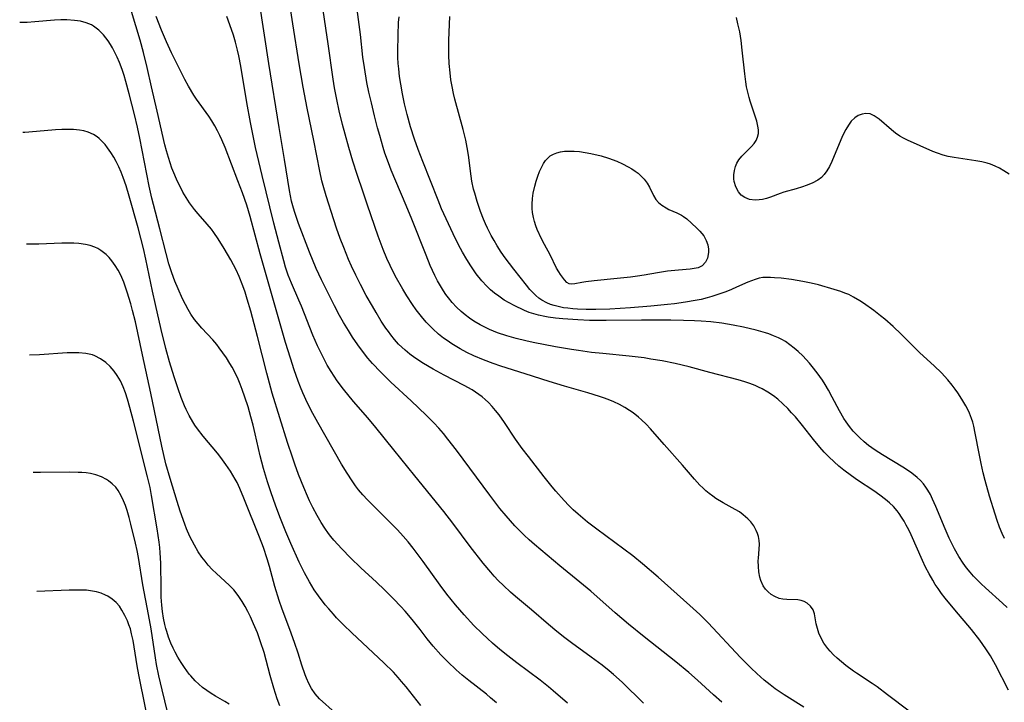
# Model space of a CAD drawing. Units: inches. Extents: x 2096560 to 2101947, y 233939 to 239243.
# Drawn here: x 2096586 to 2096711, y 238130 to 238217 of the extents above; entities that cross this region are included whole.
import ezdxf

# ---------------------------------------------------------------- set-up
doc = ezdxf.new("R2010")
doc.units = ezdxf.units.IN
doc.header["$MEASUREMENT"] = 0
doc.layers.add('c_06_T13S_R20E', color=73, linetype='Continuous')

msp = doc.modelspace()

# ---------------------------------------------------------------- linework, layer by layer
at = {"layer": 'c_06_T13S_R20E'}
for points in [[(2096685.48, 238129.17, 972), (2096682.98, 238130.74, 972), (2096681.85, 238131.51, 972), (2096681.19, 238132, 972), (2096680.43, 238132.62, 972), (2096679.48, 238133.46, 972), (2096678.77, 238134.13, 972), (2096678.08, 238134.82, 972), (2096677.43, 238135.49, 972), (2096673.29, 238139.9, 972), (2096672.22, 238140.97, 972), (2096670.97, 238142.12, 972), (2096666.9, 238145.75, 972), (2096664.93, 238147.44, 972), (2096663.67, 238148.44, 972), (2096659.09, 238151.85, 972), (2096657.93, 238152.74, 972), (2096656.74, 238153.74, 972), (2096656.1, 238154.33, 972), (2096655.55, 238154.87, 972), (2096654.95, 238155.49, 972), (2096653.89, 238156.68, 972), (2096653.42, 238157.23, 972), (2096652.39, 238158.52, 972), (2096650.37, 238161.11, 972), (2096649.6, 238162.12, 972), (2096648.75, 238163.31, 972), (2096647.33, 238165.45, 972), (2096646.63, 238166.43, 972), (2096646.2, 238166.97, 972), (2096645.75, 238167.5, 972), (2096645.27, 238168, 972), (2096644.88, 238168.36, 972), (2096644.48, 238168.7, 972), (2096644.07, 238169.02, 972), (2096643.64, 238169.31, 972), (2096643.2, 238169.59, 972), (2096642.19, 238170.16, 972), (2096639.63, 238171.46, 972), (2096638.22, 238172.23, 972), (2096636.99, 238172.95, 972), (2096635.89, 238173.68, 972), (2096635.26, 238174.15, 972), (2096634.65, 238174.65, 972), (2096634.25, 238175.02, 972), (2096633.83, 238175.44, 972), (2096633.32, 238176, 972), (2096632.84, 238176.6, 972), (2096632.52, 238177.03, 972), (2096632.2, 238177.47, 972), (2096631.62, 238178.35, 972), (2096630.95, 238179.44, 972), (2096630.48, 238180.25, 972), (2096629.71, 238181.62, 972), (2096628.95, 238183.03, 972), (2096628.36, 238184.21, 972), (2096627.84, 238185.35, 972), (2096627.46, 238186.22, 972), (2096626.84, 238187.74, 972), (2096626.39, 238188.89, 972), (2096625.92, 238190.19, 972), (2096625.57, 238191.25, 972), (2096624.6, 238194.34, 972), (2096624.22, 238195.64, 972), (2096624.06, 238196.22, 972), (2096623.79, 238197.45, 972), (2096623.04, 238201.35, 972), (2096622.16, 238205.51, 972), (2096621.66, 238208.17, 972), (2096621.15, 238211.16, 972), (2096620.35, 238216.24, 972), (2096619.81, 238219.84, 972)], [(2096711.57, 238131.32, 976), (2096709.92, 238134.57, 976), (2096709.27, 238135.72, 976), (2096708.69, 238136.62, 976), (2096707.91, 238137.7, 976), (2096706.86, 238139.05, 976), (2096704.75, 238141.56, 976), (2096703.51, 238143.07, 976), (2096703.05, 238143.67, 976), (2096702.61, 238144.28, 976), (2096702.25, 238144.81, 976), (2096701.92, 238145.35, 976), (2096701.46, 238146.14, 976), (2096701.01, 238146.99, 976), (2096700.6, 238147.85, 976), (2096699.16, 238151.12, 976), (2096698.86, 238151.75, 976), (2096698.55, 238152.37, 976), (2096698.26, 238152.89, 976), (2096697.96, 238153.37, 976), (2096697.65, 238153.84, 976), (2096697.37, 238154.2, 976), (2096696.93, 238154.72, 976), (2096696.43, 238155.19, 976), (2096695.91, 238155.64, 976), (2096695.18, 238156.19, 976), (2096694.4, 238156.73, 976), (2096692.32, 238158.11, 976), (2096691.55, 238158.65, 976), (2096690.58, 238159.37, 976), (2096689.95, 238159.88, 976), (2096689.34, 238160.41, 976), (2096688.67, 238161.05, 976), (2096688.09, 238161.65, 976), (2096687.54, 238162.28, 976), (2096686.72, 238163.28, 976), (2096685.33, 238165.05, 976), (2096684.41, 238166.15, 976), (2096683.93, 238166.68, 976), (2096683.45, 238167.21, 976), (2096682.83, 238167.82, 976), (2096682.18, 238168.4, 976), (2096681.6, 238168.85, 976), (2096680.9, 238169.32, 976), (2096680.17, 238169.74, 976), (2096679.73, 238169.96, 976), (2096679.28, 238170.16, 976), (2096678.62, 238170.41, 976), (2096677.95, 238170.63, 976), (2096677.13, 238170.87, 976), (2096673.51, 238171.81, 976), (2096670.86, 238172.54, 976), (2096669.08, 238172.96, 976), (2096667.41, 238173.29, 976), (2096665.99, 238173.53, 976), (2096665.13, 238173.66, 976), (2096663.2, 238173.89, 976), (2096659.88, 238174.22, 976), (2096658.41, 238174.38, 976), (2096656.75, 238174.6, 976), (2096655.86, 238174.74, 976), (2096653.84, 238175.1, 976), (2096650.98, 238175.65, 976), (2096650.06, 238175.85, 976), (2096648.82, 238176.14, 976), (2096647.62, 238176.47, 976), (2096646.42, 238176.87, 976), (2096645.43, 238177.28, 976), (2096644.81, 238177.57, 976), (2096644.21, 238177.89, 976), (2096643.42, 238178.35, 976), (2096642.87, 238178.73, 976), (2096642.33, 238179.14, 976), (2096641.81, 238179.57, 976), (2096641.21, 238180.14, 976), (2096640.64, 238180.74, 976), (2096640.17, 238181.33, 976), (2096639.85, 238181.77, 976), (2096639.54, 238182.23, 976), (2096639.16, 238182.85, 976), (2096638.8, 238183.5, 976), (2096638.46, 238184.16, 976), (2096638.15, 238184.81, 976), (2096637.87, 238185.45, 976), (2096637.33, 238186.76, 976), (2096635.53, 238191.35, 976), (2096634.8, 238193.08, 976), (2096633.46, 238196.18, 976), (2096632.87, 238197.61, 976), (2096632.53, 238198.51, 976), (2096632.09, 238199.76, 976), (2096631.85, 238200.5, 976), (2096631.42, 238202, 976), (2096631.15, 238202.99, 976), (2096630.75, 238204.53, 976), (2096630.36, 238206.18, 976), (2096630.05, 238207.55, 976), (2096629.79, 238208.76, 976), (2096629.46, 238210.67, 976), (2096629.28, 238211.98, 976), (2096628.97, 238214.87, 976), (2096628.39, 238219.39, 976)], [(2096675.05, 238129.79, 970), (2096673.98, 238130.74, 970), (2096671.92, 238132.61, 970), (2096670.83, 238133.57, 970), (2096669.19, 238134.93, 970), (2096665.13, 238138.15, 970), (2096663.15, 238139.75, 970), (2096661.45, 238141.19, 970), (2096658.32, 238143.94, 970), (2096656.94, 238145.09, 970), (2096654.4, 238147.17, 970), (2096651.16, 238149.91, 970), (2096650.48, 238150.49, 970), (2096649.82, 238151.09, 970), (2096649.19, 238151.71, 970), (2096648.64, 238152.28, 970), (2096647.55, 238153.53, 970), (2096646.75, 238154.5, 970), (2096645.44, 238156.18, 970), (2096641.2, 238161.93, 970), (2096640.11, 238163.33, 970), (2096639.54, 238164.03, 970), (2096638.95, 238164.72, 970), (2096638.34, 238165.38, 970), (2096637.35, 238166.38, 970), (2096635.45, 238168.18, 970), (2096632.84, 238170.6, 970), (2096631.5, 238171.89, 970), (2096630.51, 238172.95, 970), (2096629.91, 238173.65, 970), (2096629.22, 238174.51, 970), (2096628.61, 238175.34, 970), (2096627.94, 238176.33, 970), (2096627.42, 238177.15, 970), (2096626.81, 238178.18, 970), (2096626.31, 238179.07, 970), (2096625.66, 238180.29, 970), (2096624.7, 238182.18, 970), (2096623.98, 238183.63, 970), (2096623.33, 238185.05, 970), (2096622.47, 238187.15, 970), (2096621.08, 238190.81, 970), (2096620.59, 238192.21, 970), (2096620.42, 238192.74, 970), (2096620.19, 238193.62, 970), (2096620.05, 238194.3, 970), (2096619.93, 238194.99, 970), (2096619.3, 238198.95, 970), (2096618.6, 238203.02, 970), (2096617.29, 238211.17, 970), (2096616.11, 238218.95, 970)], [(2096698.9, 238128.64, 974), (2096696.16, 238130.76, 974), (2096694.85, 238131.74, 974), (2096694.19, 238132.19, 974), (2096692.19, 238133.49, 974), (2096691.82, 238133.74, 974), (2096690.84, 238134.49, 974), (2096689.74, 238135.42, 974), (2096689.28, 238135.84, 974), (2096688.84, 238136.3, 974), (2096688.55, 238136.64, 974), (2096688.05, 238137.34, 974), (2096687.66, 238138.05, 974), (2096687.4, 238138.62, 974), (2096687.21, 238139.2, 974), (2096687.07, 238139.8, 974), (2096686.84, 238141.07, 974), (2096686.66, 238141.57, 974), (2096686.34, 238142.05, 974), (2096685.91, 238142.43, 974), (2096685.54, 238142.63, 974), (2096685.14, 238142.77, 974), (2096684.71, 238142.83, 974), (2096683.31, 238142.87, 974), (2096682.82, 238142.92, 974), (2096682.36, 238143.03, 974), (2096681.77, 238143.27, 974), (2096681.33, 238143.52, 974), (2096680.93, 238143.85, 974), (2096680.6, 238144.2, 974), (2096680.31, 238144.61, 974), (2096680, 238145.3, 974), (2096679.87, 238145.72, 974), (2096679.75, 238146.4, 974), (2096679.69, 238147.09, 974), (2096679.68, 238147.8, 974), (2096679.7, 238148.16, 974), (2096679.79, 238149.31, 974), (2096679.82, 238149.93, 974), (2096679.8, 238150.42, 974), (2096679.71, 238150.91, 974), (2096679.59, 238151.31, 974), (2096679.43, 238151.7, 974), (2096679.12, 238152.26, 974), (2096678.73, 238152.78, 974), (2096678.37, 238153.17, 974), (2096677.76, 238153.69, 974), (2096677.27, 238154.04, 974), (2096676.75, 238154.36, 974), (2096675.22, 238155.21, 974), (2096674.28, 238155.77, 974), (2096673.88, 238156.04, 974), (2096673.42, 238156.39, 974), (2096672.98, 238156.75, 974), (2096672.6, 238157.1, 974), (2096672.23, 238157.47, 974), (2096671.54, 238158.23, 974), (2096670.04, 238160, 974), (2096667.67, 238162.64, 974), (2096665.93, 238164.65, 974), (2096665.39, 238165.24, 974), (2096664.81, 238165.79, 974), (2096664.42, 238166.13, 974), (2096663.71, 238166.67, 974), (2096663.25, 238166.98, 974), (2096662.66, 238167.35, 974), (2096661.98, 238167.73, 974), (2096661.27, 238168.07, 974), (2096660.75, 238168.29, 974), (2096660.09, 238168.54, 974), (2096659.42, 238168.76, 974), (2096657.94, 238169.21, 974), (2096654.97, 238170.07, 974), (2096653.04, 238170.66, 974), (2096649.96, 238171.62, 974), (2096646.88, 238172.63, 974), (2096645.9, 238172.97, 974), (2096644.65, 238173.44, 974), (2096643.43, 238173.94, 974), (2096642.52, 238174.37, 974), (2096641.68, 238174.81, 974), (2096640.63, 238175.45, 974), (2096640.02, 238175.87, 974), (2096639.56, 238176.2, 974), (2096638.93, 238176.71, 974), (2096638.2, 238177.37, 974), (2096637.35, 238178.24, 974), (2096636.75, 238178.94, 974), (2096636.41, 238179.36, 974), (2096636.08, 238179.79, 974), (2096635.6, 238180.47, 974), (2096634.86, 238181.59, 974), (2096634.36, 238182.44, 974), (2096633.4, 238184.14, 974), (2096632.74, 238185.45, 974), (2096632.33, 238186.34, 974), (2096631.84, 238187.49, 974), (2096631.21, 238189.18, 974), (2096629.85, 238193.13, 974), (2096629.29, 238194.79, 974), (2096628.55, 238197.04, 974), (2096628.01, 238198.75, 974), (2096627.49, 238200.47, 974), (2096627, 238202.17, 974), (2096626.68, 238203.42, 974), (2096626.26, 238205.16, 974), (2096625.95, 238206.59, 974), (2096625.66, 238208.07, 974), (2096625.48, 238209.18, 974), (2096624.85, 238213.67, 974), (2096624.1, 238218.84, 974)], [(2096641.93, 238133.26, 964), (2096641.16, 238133.93, 964), (2096640.09, 238134.93, 964), (2096639.22, 238135.83, 964), (2096638.24, 238136.96, 964), (2096637.49, 238137.89, 964), (2096636.57, 238139.08, 964), (2096635.57, 238140.34, 964), (2096634.68, 238141.39, 964), (2096634.13, 238142.01, 964), (2096633.19, 238142.99, 964), (2096632.02, 238144.14, 964), (2096631, 238145.1, 964), (2096629, 238146.94, 964), (2096627.69, 238148.19, 964), (2096626.57, 238149.33, 964), (2096626.07, 238149.88, 964), (2096625.58, 238150.44, 964), (2096625.19, 238150.92, 964), (2096624.91, 238151.29, 964), (2096624.42, 238151.98, 964), (2096623.96, 238152.68, 964), (2096623.44, 238153.57, 964), (2096622.89, 238154.59, 964), (2096622.48, 238155.44, 964), (2096622.2, 238156.06, 964), (2096621.74, 238157.15, 964), (2096621.08, 238158.83, 964), (2096620.6, 238160.15, 964), (2096620.29, 238161.03, 964), (2096619.68, 238162.88, 964), (2096617.72, 238169.19, 964), (2096617.01, 238171.71, 964), (2096615.85, 238176.38, 964), (2096614.98, 238179.62, 964), (2096614.53, 238181.16, 964), (2096614.25, 238182.04, 964), (2096613.97, 238182.84, 964), (2096613.5, 238184.05, 964), (2096613.11, 238184.89, 964), (2096612.77, 238185.54, 964), (2096612.42, 238186.18, 964), (2096611.58, 238187.62, 964), (2096610.82, 238188.86, 964), (2096610.29, 238189.65, 964), (2096609.97, 238190.07, 964), (2096609.43, 238190.72, 964), (2096608.26, 238192.04, 964), (2096607.79, 238192.6, 964), (2096607.18, 238193.43, 964), (2096606.74, 238194.1, 964), (2096606.34, 238194.79, 964), (2096605.96, 238195.51, 964), (2096605.6, 238196.24, 964), (2096605.29, 238196.96, 964), (2096604.93, 238197.86, 964), (2096604.48, 238199.2, 964), (2096604.24, 238200.06, 964), (2096604.04, 238200.83, 964), (2096603.06, 238205.12, 964), (2096602.34, 238208.19, 964), (2096601.79, 238210.68, 964), (2096601.32, 238212.58, 964), (2096600.88, 238214.16, 964), (2096599.79, 238217.8, 964)], [(2096655.37, 238129.66, 966), (2096653.53, 238131.26, 966), (2096652.92, 238131.76, 966), (2096651.86, 238132.6, 966), (2096648.92, 238134.8, 966), (2096647.75, 238135.7, 966), (2096646.74, 238136.51, 966), (2096645.8, 238137.31, 966), (2096645.14, 238137.9, 966), (2096644.46, 238138.55, 966), (2096643.43, 238139.58, 966), (2096642.18, 238140.92, 966), (2096641.06, 238142.22, 966), (2096639.98, 238143.58, 966), (2096639.12, 238144.72, 966), (2096636.97, 238147.75, 966), (2096636.21, 238148.77, 966), (2096635.68, 238149.45, 966), (2096635.06, 238150.22, 966), (2096634.41, 238150.97, 966), (2096633.67, 238151.76, 966), (2096633.13, 238152.32, 966), (2096629.85, 238155.59, 966), (2096629.26, 238156.22, 966), (2096628.71, 238156.87, 966), (2096628.32, 238157.37, 966), (2096627.89, 238157.99, 966), (2096627.25, 238158.99, 966), (2096626.56, 238160.14, 966), (2096623.52, 238165.45, 966), (2096622.88, 238166.58, 966), (2096622.21, 238167.89, 966), (2096621.61, 238169.22, 966), (2096621.32, 238169.93, 966), (2096621.02, 238170.72, 966), (2096620.51, 238172.16, 966), (2096620.03, 238173.63, 966), (2096619.41, 238175.64, 966), (2096616.2, 238186.91, 966), (2096614.89, 238191.68, 966), (2096614.46, 238193.13, 966), (2096613.92, 238194.7, 966), (2096613.35, 238196.24, 966), (2096611.71, 238200.47, 966), (2096611.29, 238201.46, 966), (2096611.04, 238202.02, 966), (2096610.75, 238202.6, 966), (2096610.4, 238203.25, 966), (2096610.01, 238203.88, 966), (2096609.63, 238204.46, 966), (2096608.07, 238206.65, 966), (2096607.74, 238207.15, 966), (2096607.04, 238208.3, 966), (2096606.57, 238209.16, 966), (2096606.18, 238209.91, 966), (2096604.86, 238212.56, 966), (2096604.22, 238213.93, 966), (2096603.6, 238215.44, 966), (2096602.93, 238217.19, 966)], [(2096665.04, 238129.69, 968), (2096662.31, 238132.35, 968), (2096661.24, 238133.32, 968), (2096660.68, 238133.8, 968), (2096659.78, 238134.51, 968), (2096658.37, 238135.56, 968), (2096655.88, 238137.36, 968), (2096655.02, 238138, 968), (2096654, 238138.8, 968), (2096652.93, 238139.69, 968), (2096650.76, 238141.56, 968), (2096648.73, 238143.28, 968), (2096648.09, 238143.84, 968), (2096647.18, 238144.66, 968), (2096646.54, 238145.29, 968), (2096646.02, 238145.85, 968), (2096645.57, 238146.36, 968), (2096644.62, 238147.51, 968), (2096642.97, 238149.63, 968), (2096640.76, 238152.6, 968), (2096639.6, 238154.1, 968), (2096635.89, 238158.64, 968), (2096633.21, 238161.96, 968), (2096630.93, 238164.82, 968), (2096629.91, 238166.04, 968), (2096628.09, 238168.13, 968), (2096626.8, 238169.69, 968), (2096626.01, 238170.75, 968), (2096625.6, 238171.35, 968), (2096625.23, 238171.92, 968), (2096624.74, 238172.75, 968), (2096624.46, 238173.25, 968), (2096623.81, 238174.53, 968), (2096623.5, 238175.19, 968), (2096622.91, 238176.55, 968), (2096621.43, 238180.26, 968), (2096621.12, 238181.02, 968), (2096620.16, 238183.19, 968), (2096619.74, 238184.23, 968), (2096619.41, 238185.23, 968), (2096619.18, 238186.03, 968), (2096618.54, 238188.42, 968), (2096617.91, 238190.83, 968), (2096616.42, 238196.91, 968), (2096615.58, 238200.5, 968), (2096615.23, 238202.18, 968), (2096614.94, 238203.68, 968), (2096614.48, 238206.21, 968), (2096613.7, 238210.86, 968), (2096613.44, 238212.15, 968), (2096613.28, 238212.86, 968), (2096613.02, 238213.89, 968), (2096612.76, 238214.79, 968), (2096612.33, 238216.1, 968), (2096611.95, 238217.17, 968)], [(2096711.42, 238141.88, 978), (2096710.83, 238142.44, 978), (2096708.63, 238144.39, 978), (2096708.1, 238144.88, 978), (2096707.58, 238145.39, 978), (2096707.13, 238145.86, 978), (2096706.68, 238146.37, 978), (2096706.24, 238146.93, 978), (2096705.82, 238147.5, 978), (2096705.26, 238148.36, 978), (2096704.69, 238149.35, 978), (2096704.35, 238150.02, 978), (2096704.03, 238150.7, 978), (2096703.51, 238151.88, 978), (2096702.32, 238154.73, 978), (2096701.9, 238155.69, 978), (2096701.62, 238156.26, 978), (2096701.31, 238156.8, 978), (2096701.04, 238157.21, 978), (2096700.74, 238157.61, 978), (2096700.36, 238158.04, 978), (2096699.94, 238158.43, 978), (2096699.25, 238158.99, 978), (2096698.69, 238159.38, 978), (2096698.1, 238159.75, 978), (2096695.52, 238161.3, 978), (2096694.6, 238161.9, 978), (2096693.74, 238162.52, 978), (2096693.16, 238162.99, 978), (2096692.61, 238163.49, 978), (2096692.19, 238163.91, 978), (2096691.79, 238164.34, 978), (2096691.32, 238164.92, 978), (2096690.88, 238165.52, 978), (2096690.6, 238165.94, 978), (2096690.02, 238166.94, 978), (2096689.12, 238168.66, 978), (2096688.64, 238169.55, 978), (2096688.19, 238170.3, 978), (2096687.85, 238170.83, 978), (2096687.19, 238171.75, 978), (2096686.54, 238172.57, 978), (2096686.2, 238172.99, 978), (2096685.34, 238173.93, 978), (2096684.76, 238174.49, 978), (2096684.27, 238174.93, 978), (2096683.72, 238175.35, 978), (2096683.15, 238175.74, 978), (2096682.7, 238176, 978), (2096682.24, 238176.24, 978), (2096681.64, 238176.5, 978), (2096681.04, 238176.73, 978), (2096680.59, 238176.88, 978), (2096679.43, 238177.21, 978), (2096677.8, 238177.6, 978), (2096676.47, 238177.86, 978), (2096675.05, 238178.09, 978), (2096673.64, 238178.26, 978), (2096672.42, 238178.35, 978), (2096671.57, 238178.4, 978), (2096670.16, 238178.45, 978), (2096668.53, 238178.48, 978), (2096664.81, 238178.49, 978), (2096660.27, 238178.42, 978), (2096658.18, 238178.44, 978), (2096656.68, 238178.52, 978), (2096654.78, 238178.65, 978), (2096653.82, 238178.73, 978), (2096652.88, 238178.85, 978), (2096652.45, 238178.93, 978), (2096651.68, 238179.1, 978), (2096651.07, 238179.27, 978), (2096650.48, 238179.47, 978), (2096649.86, 238179.72, 978), (2096648.55, 238180.34, 978), (2096647.92, 238180.68, 978), (2096647.3, 238181.04, 978), (2096646.59, 238181.52, 978), (2096646.07, 238181.92, 978), (2096645.56, 238182.36, 978), (2096645.08, 238182.82, 978), (2096644.44, 238183.5, 978), (2096643.72, 238184.39, 978), (2096643.02, 238185.39, 978), (2096642.51, 238186.2, 978), (2096641.98, 238187.13, 978), (2096641.71, 238187.63, 978), (2096641.1, 238188.86, 978), (2096639.9, 238191.37, 978), (2096639.31, 238192.68, 978), (2096638.86, 238193.77, 978), (2096636.91, 238198.68, 978), (2096636.34, 238200.21, 978), (2096635.87, 238201.53, 978), (2096635.36, 238203.12, 978), (2096634.92, 238204.69, 978), (2096634.58, 238206.06, 978), (2096634.32, 238207.3, 978), (2096634.1, 238208.53, 978), (2096633.96, 238209.51, 978), (2096633.85, 238210.49, 978), (2096633.79, 238211.18, 978), (2096633.75, 238211.94, 978), (2096633.74, 238212.74, 978), (2096633.76, 238214.8, 978), (2096633.83, 238216.41, 978), (2096633.89, 238217.12, 978)], [(2096711.08, 238150.67, 980), (2096710.78, 238151.31, 980), (2096710.45, 238152.1, 980), (2096710.14, 238152.94, 980), (2096709.86, 238153.78, 980), (2096709.17, 238156.05, 980), (2096708.62, 238158.03, 980), (2096708.36, 238159.04, 980), (2096708.08, 238160.23, 980), (2096707.82, 238161.48, 980), (2096707.35, 238164.08, 980), (2096707.16, 238164.97, 980), (2096707.03, 238165.47, 980), (2096706.88, 238165.96, 980), (2096706.6, 238166.65, 980), (2096706.38, 238167.11, 980), (2096706.14, 238167.56, 980), (2096705.62, 238168.43, 980), (2096705.11, 238169.2, 980), (2096704.76, 238169.7, 980), (2096704.39, 238170.2, 980), (2096703.85, 238170.87, 980), (2096703.02, 238171.77, 980), (2096702.12, 238172.64, 980), (2096700.29, 238174.32, 980), (2096697.88, 238176.7, 980), (2096696.87, 238177.66, 980), (2096695.81, 238178.59, 980), (2096695.28, 238179.03, 980), (2096694.42, 238179.7, 980), (2096693.09, 238180.64, 980), (2096692.61, 238180.96, 980), (2096691.84, 238181.42, 980), (2096691.22, 238181.73, 980), (2096690.72, 238181.94, 980), (2096690.21, 238182.12, 980), (2096689.36, 238182.39, 980), (2096687.35, 238182.99, 980), (2096686.42, 238183.21, 980), (2096685.38, 238183.41, 980), (2096683.92, 238183.64, 980), (2096682.6, 238183.81, 980), (2096681.73, 238183.89, 980), (2096681.24, 238183.92, 980), (2096680.75, 238183.93, 980), (2096680.28, 238183.9, 980), (2096679.79, 238183.83, 980), (2096679.28, 238183.68, 980), (2096678.35, 238183.31, 980), (2096676.92, 238182.67, 980), (2096676.26, 238182.39, 980), (2096675.55, 238182.11, 980), (2096674.66, 238181.78, 980), (2096673.76, 238181.49, 980), (2096673.16, 238181.32, 980), (2096672.4, 238181.13, 980), (2096671.63, 238180.97, 980), (2096670.4, 238180.77, 980), (2096669, 238180.58, 980), (2096668.09, 238180.47, 980), (2096665.98, 238180.26, 980), (2096663.39, 238180.05, 980), (2096660.75, 238179.88, 980), (2096658.98, 238179.82, 980), (2096657.73, 238179.83, 980), (2096656.64, 238179.88, 980), (2096656.03, 238179.92, 980), (2096655.42, 238179.99, 980), (2096654.86, 238180.07, 980), (2096654.32, 238180.18, 980), (2096653.68, 238180.34, 980), (2096653.2, 238180.49, 980), (2096652.74, 238180.68, 980), (2096652.08, 238181.03, 980), (2096651.69, 238181.3, 980), (2096651.33, 238181.61, 980), (2096650.94, 238181.99, 980), (2096650.57, 238182.4, 980), (2096650.12, 238182.93, 980), (2096648.51, 238184.99, 980), (2096647.96, 238185.7, 980), (2096647.43, 238186.42, 980), (2096646.92, 238187.16, 980), (2096646.41, 238187.94, 980), (2096646.01, 238188.61, 980), (2096645.63, 238189.28, 980), (2096645.16, 238190.2, 980), (2096644.9, 238190.76, 980), (2096644.66, 238191.33, 980), (2096644.28, 238192.32, 980), (2096643.85, 238193.58, 980), (2096643.54, 238194.65, 980), (2096643.39, 238195.19, 980), (2096643.18, 238196.18, 980), (2096643.07, 238196.82, 980), (2096642.74, 238199.49, 980), (2096642.58, 238200.46, 980), (2096642.4, 238201.42, 980), (2096642.07, 238202.79, 980), (2096641.01, 238206.64, 980), (2096640.83, 238207.36, 980), (2096640.65, 238208.24, 980), (2096640.5, 238209.12, 980), (2096640.39, 238210.01, 980), (2096640.28, 238211.17, 980), (2096640.23, 238212.25, 980), (2096640.22, 238213.03, 980), (2096640.23, 238214.15, 980), (2096640.37, 238217.19, 980)], [(2096711.65, 238197.08, 982), (2096711, 238197.51, 982), (2096710.44, 238197.84, 982), (2096709.87, 238198.12, 982), (2096709.28, 238198.36, 982), (2096708.87, 238198.49, 982), (2096708.16, 238198.67, 982), (2096707.43, 238198.8, 982), (2096704.64, 238199.21, 982), (2096703.89, 238199.35, 982), (2096703.25, 238199.51, 982), (2096702.52, 238199.75, 982), (2096701.92, 238199.98, 982), (2096698.7, 238201.43, 982), (2096698.21, 238201.68, 982), (2096697.74, 238201.94, 982), (2096697.17, 238202.32, 982), (2096696.68, 238202.71, 982), (2096695.11, 238204.07, 982), (2096694.47, 238204.51, 982), (2096693.93, 238204.75, 982), (2096693.41, 238204.81, 982), (2096692.91, 238204.74, 982), (2096692.43, 238204.55, 982), (2096691.98, 238204.26, 982), (2096691.54, 238203.83, 982), (2096691.18, 238203.34, 982), (2096690.84, 238202.78, 982), (2096690.47, 238202.07, 982), (2096690.19, 238201.44, 982), (2096689.06, 238198.68, 982), (2096688.76, 238198.07, 982), (2096688.43, 238197.5, 982), (2096688.08, 238197.02, 982), (2096687.73, 238196.67, 982), (2096687.26, 238196.32, 982), (2096686.56, 238195.94, 982), (2096685.79, 238195.63, 982), (2096685.31, 238195.46, 982), (2096684.49, 238195.22, 982), (2096682.93, 238194.79, 982), (2096682.48, 238194.63, 982), (2096681.23, 238194.16, 982), (2096680.73, 238193.98, 982), (2096680.23, 238193.85, 982), (2096679.81, 238193.79, 982), (2096679.3, 238193.77, 982), (2096678.56, 238193.87, 982), (2096677.98, 238194.1, 982), (2096677.52, 238194.42, 982), (2096677.14, 238194.84, 982), (2096676.81, 238195.45, 982), (2096676.62, 238196.14, 982), (2096676.58, 238196.48, 982), (2096676.58, 238197.01, 982), (2096676.65, 238197.54, 982), (2096676.79, 238198.06, 982), (2096676.96, 238198.48, 982), (2096677.21, 238198.9, 982), (2096677.59, 238199.38, 982), (2096677.88, 238199.68, 982), (2096678.82, 238200.6, 982), (2096679.14, 238200.97, 982), (2096679.41, 238201.37, 982), (2096679.6, 238201.81, 982), (2096679.7, 238202.28, 982), (2096679.7, 238202.73, 982), (2096679.64, 238203.2, 982), (2096679.49, 238203.83, 982), (2096678.81, 238205.86, 982), (2096678.64, 238206.39, 982), (2096678.5, 238206.87, 982), (2096678.34, 238207.54, 982), (2096678.2, 238208.21, 982), (2096678.09, 238208.83, 982), (2096677.95, 238209.86, 982), (2096677.63, 238212.9, 982), (2096677.49, 238214.1, 982), (2096677.31, 238215.21, 982), (2096677.21, 238215.72, 982), (2096677.09, 238216.23, 982), (2096676.89, 238217.03, 982)], [(2096636.68, 238129.4, 962), (2096634.78, 238131.78, 962), (2096634.21, 238132.46, 962), (2096633.78, 238132.96, 962), (2096633.16, 238133.63, 962), (2096631.94, 238134.84, 962), (2096627.88, 238138.64, 962), (2096626.82, 238139.66, 962), (2096625.93, 238140.57, 962), (2096625.51, 238141.02, 962), (2096624.93, 238141.68, 962), (2096624.48, 238142.23, 962), (2096623.63, 238143.35, 962), (2096623.08, 238144.14, 962), (2096622.46, 238145.15, 962), (2096621.84, 238146.27, 962), (2096621.17, 238147.63, 962), (2096620.07, 238150.03, 962), (2096619.43, 238151.52, 962), (2096618.67, 238153.41, 962), (2096618.12, 238154.89, 962), (2096617.57, 238156.47, 962), (2096617.12, 238157.86, 962), (2096616.59, 238159.6, 962), (2096616.19, 238161.19, 962), (2096615.55, 238163.99, 962), (2096615.28, 238165.12, 962), (2096615, 238166.16, 962), (2096614.63, 238167.42, 962), (2096614.24, 238168.65, 962), (2096613.88, 238169.66, 962), (2096613.63, 238170.32, 962), (2096613.36, 238170.98, 962), (2096613.07, 238171.61, 962), (2096612.6, 238172.5, 962), (2096612.32, 238172.97, 962), (2096611.89, 238173.66, 962), (2096611.44, 238174.32, 962), (2096610.97, 238174.97, 962), (2096610.64, 238175.39, 962), (2096610.13, 238175.99, 962), (2096608.75, 238177.47, 962), (2096608.28, 238178, 962), (2096607.82, 238178.58, 962), (2096607.35, 238179.26, 962), (2096607, 238179.85, 962), (2096606.67, 238180.46, 962), (2096606.29, 238181.21, 962), (2096605.72, 238182.46, 962), (2096605.3, 238183.45, 962), (2096604.91, 238184.52, 962), (2096604.55, 238185.65, 962), (2096604.2, 238186.97, 962), (2096603.4, 238190.1, 962), (2096602.56, 238193.21, 962), (2096602.37, 238194.02, 962), (2096602.04, 238195.57, 962), (2096600.82, 238201.67, 962), (2096600.52, 238203.08, 962), (2096600.14, 238204.67, 962), (2096599.48, 238207.31, 962), (2096599.05, 238208.89, 962), (2096598.82, 238209.66, 962), (2096598.58, 238210.42, 962), (2096598.24, 238211.33, 962), (2096597.97, 238211.97, 962), (2096597.67, 238212.58, 962), (2096597.35, 238213.18, 962), (2096597.08, 238213.62, 962), (2096596.8, 238214.05, 962), (2096596.51, 238214.45, 962), (2096596.2, 238214.83, 962), (2096595.6, 238215.44, 962), (2096594.93, 238215.94, 962), (2096594.66, 238216.09, 962), (2096593.99, 238216.37, 962), (2096593.26, 238216.56, 962), (2096592.51, 238216.68, 962), (2096591.52, 238216.74, 962), (2096590.75, 238216.73, 962), (2096589.97, 238216.69, 962), (2096587.47, 238216.48, 962), (2096586.47, 238216.42, 962), (2096585.52, 238216.41, 962)], [(2096625.76, 238128.43, 960), (2096623.76, 238130.25, 960), (2096623.21, 238130.86, 960), (2096622.73, 238131.55, 960), (2096622.39, 238132.2, 960), (2096622.09, 238132.88, 960), (2096621.93, 238133.29, 960), (2096621.5, 238134.53, 960), (2096621.01, 238136.07, 960), (2096620.56, 238137.41, 960), (2096619.96, 238139.07, 960), (2096618.99, 238141.64, 960), (2096618.61, 238142.74, 960), (2096618.05, 238144.54, 960), (2096617.35, 238147.09, 960), (2096617.06, 238148.09, 960), (2096616.59, 238149.5, 960), (2096616.08, 238150.85, 960), (2096614.11, 238155.82, 960), (2096613.59, 238157.04, 960), (2096613.24, 238157.78, 960), (2096613, 238158.23, 960), (2096612.39, 238159.23, 960), (2096611.82, 238160.08, 960), (2096611.16, 238160.98, 960), (2096610.72, 238161.55, 960), (2096608.92, 238163.69, 960), (2096608.17, 238164.65, 960), (2096607.85, 238165.11, 960), (2096607.58, 238165.54, 960), (2096607.13, 238166.34, 960), (2096606.74, 238167.11, 960), (2096606.54, 238167.57, 960), (2096606.12, 238168.61, 960), (2096605.71, 238169.73, 960), (2096605.21, 238171.28, 960), (2096604.63, 238173.17, 960), (2096604.16, 238174.86, 960), (2096603.56, 238177.31, 960), (2096602.84, 238180.47, 960), (2096602.46, 238182.18, 960), (2096601.62, 238186.27, 960), (2096601.31, 238187.62, 960), (2096600.97, 238188.94, 960), (2096600.62, 238190.23, 960), (2096599.48, 238194.27, 960), (2096599.09, 238195.58, 960), (2096598.73, 238196.66, 960), (2096598.47, 238197.34, 960), (2096598.17, 238198.01, 960), (2096597.83, 238198.7, 960), (2096597.53, 238199.23, 960), (2096597.15, 238199.85, 960), (2096596.73, 238200.45, 960), (2096596.43, 238200.84, 960), (2096596.05, 238201.26, 960), (2096595.65, 238201.64, 960), (2096595.41, 238201.84, 960), (2096594.92, 238202.15, 960), (2096594.25, 238202.44, 960), (2096593.71, 238202.59, 960), (2096593.14, 238202.69, 960), (2096592.38, 238202.77, 960), (2096591.72, 238202.79, 960), (2096590.91, 238202.78, 960), (2096590.08, 238202.74, 960), (2096586.69, 238202.43, 960), (2096586.17, 238202.4, 960), (2096585.94, 238202.4, 960)], [(2096618.68, 238129.34, 958), (2096618.36, 238130.22, 958), (2096617.91, 238131.58, 958), (2096617.44, 238133.22, 958), (2096616.68, 238136.13, 958), (2096616.24, 238137.5, 958), (2096615.82, 238138.63, 958), (2096615.34, 238139.79, 958), (2096614.94, 238140.69, 958), (2096614.62, 238141.35, 958), (2096614.28, 238142, 958), (2096613.9, 238142.64, 958), (2096613.39, 238143.41, 958), (2096612.82, 238144.13, 958), (2096612.24, 238144.72, 958), (2096610.62, 238146.18, 958), (2096610.07, 238146.71, 958), (2096609.55, 238147.28, 958), (2096609.15, 238147.78, 958), (2096608.76, 238148.29, 958), (2096608.28, 238148.98, 958), (2096607.79, 238149.79, 958), (2096607.49, 238150.35, 958), (2096607.22, 238150.91, 958), (2096606.8, 238151.88, 958), (2096606.57, 238152.47, 958), (2096605.97, 238154.16, 958), (2096605.59, 238155.36, 958), (2096604.7, 238158.32, 958), (2096604.17, 238160.19, 958), (2096603.65, 238162.41, 958), (2096602.24, 238169.17, 958), (2096601.17, 238174.06, 958), (2096600.27, 238178.25, 958), (2096599.9, 238179.73, 958), (2096599.67, 238180.58, 958), (2096599.23, 238182.06, 958), (2096598.79, 238183.31, 958), (2096598.54, 238183.91, 958), (2096598.37, 238184.28, 958), (2096598.07, 238184.84, 958), (2096597.69, 238185.46, 958), (2096597.26, 238186.04, 958), (2096596.91, 238186.45, 958), (2096596.53, 238186.83, 958), (2096595.88, 238187.34, 958), (2096595.5, 238187.59, 958), (2096595.09, 238187.79, 958), (2096594.52, 238188, 958), (2096593.91, 238188.14, 958), (2096593.07, 238188.25, 958), (2096592.44, 238188.28, 958), (2096591.93, 238188.29, 958), (2096590.89, 238188.27, 958), (2096587.97, 238188.16, 958), (2096587.16, 238188.15, 958), (2096586.37, 238188.16, 958)], [(2096612.23, 238129.55, 956), (2096611.67, 238129.9, 956), (2096610.48, 238130.58, 956), (2096609.92, 238130.92, 956), (2096609.37, 238131.29, 956), (2096608.84, 238131.69, 956), (2096608.35, 238132.09, 956), (2096607.89, 238132.52, 956), (2096607.32, 238133.16, 956), (2096607.13, 238133.39, 956), (2096606.52, 238134.22, 956), (2096606.09, 238134.87, 956), (2096605.7, 238135.52, 956), (2096605.33, 238136.18, 956), (2096605.07, 238136.7, 956), (2096604.78, 238137.33, 956), (2096604.5, 238138.07, 956), (2096604.26, 238138.83, 956), (2096604.16, 238139.19, 956), (2096604.04, 238139.7, 956), (2096603.87, 238140.51, 956), (2096603.74, 238141.34, 956), (2096603.65, 238142.15, 956), (2096603.57, 238143.17, 956), (2096603.54, 238144.29, 956), (2096603.52, 238147.53, 956), (2096603.44, 238148.84, 956), (2096603.37, 238149.52, 956), (2096603.29, 238150.2, 956), (2096603.04, 238151.9, 956), (2096602.33, 238156.15, 956), (2096602.14, 238157.15, 956), (2096601.82, 238158.52, 956), (2096600.02, 238165.63, 956), (2096599.57, 238167.34, 956), (2096599.26, 238168.42, 956), (2096598.99, 238169.22, 956), (2096598.7, 238169.99, 956), (2096598.36, 238170.73, 956), (2096597.97, 238171.42, 956), (2096597.58, 238171.96, 956), (2096597.07, 238172.56, 956), (2096596.5, 238173.09, 956), (2096595.83, 238173.57, 956), (2096595.11, 238173.93, 956), (2096594.79, 238174.05, 956), (2096593.95, 238174.23, 956), (2096593.05, 238174.31, 956), (2096592.44, 238174.33, 956), (2096591.56, 238174.3, 956), (2096588.05, 238174.05, 956), (2096586.79, 238174, 956)], [(2096605.06, 238125.76, 954), (2096603.67, 238131.39, 954), (2096603.25, 238133.18, 954), (2096602.97, 238134.61, 954), (2096602.83, 238135.46, 954), (2096602.3, 238139.14, 954), (2096601.96, 238140.98, 954), (2096601.2, 238144.77, 954), (2096600.66, 238148.22, 954), (2096600.48, 238149.12, 954), (2096600.27, 238150.07, 954), (2096599.7, 238152.47, 954), (2096599.47, 238153.32, 954), (2096599.21, 238154.23, 954), (2096599, 238154.85, 954), (2096598.76, 238155.48, 954), (2096598.48, 238156.08, 954), (2096598.08, 238156.76, 954), (2096597.76, 238157.19, 954), (2096597.33, 238157.63, 954), (2096596.85, 238158.01, 954), (2096596.58, 238158.19, 954), (2096595.94, 238158.52, 954), (2096595.25, 238158.78, 954), (2096594.54, 238158.94, 954), (2096594.01, 238159.02, 954), (2096593.46, 238159.06, 954), (2096592.97, 238159.09, 954), (2096591.87, 238159.1, 954), (2096588.16, 238159.06, 954), (2096587.24, 238159.07, 954)], [(2096602.44, 238124.66, 952), (2096600.69, 238133.3, 952), (2096600.49, 238134.45, 952), (2096599.97, 238137.67, 952), (2096599.79, 238138.5, 952), (2096599.63, 238139.13, 952), (2096599.45, 238139.65, 952), (2096599.26, 238140.15, 952), (2096598.94, 238140.87, 952), (2096598.56, 238141.54, 952), (2096598.23, 238142.02, 952), (2096597.81, 238142.51, 952), (2096597.31, 238142.95, 952), (2096596.74, 238143.32, 952), (2096596.46, 238143.46, 952), (2096595.9, 238143.7, 952), (2096595.31, 238143.87, 952), (2096594.56, 238144.01, 952), (2096594.02, 238144.06, 952), (2096593.46, 238144.09, 952), (2096592.97, 238144.09, 952), (2096591.84, 238144.08, 952), (2096587.69, 238143.89, 952)], [(2096646.31, 238129.73, 964), (2096645.56, 238130.38, 964), (2096645.02, 238130.81, 964), (2096642.79, 238132.56, 964), (2096641.93, 238133.26, 964)]]:
    msp.add_polyline3d(points, dxfattribs=at)
msp.add_polyline3d([(2096651.57, 238196.83, 982), (2096651.79, 238197.4, 982), (2096652.03, 238197.95, 982), (2096652.31, 238198.45, 982), (2096652.56, 238198.81, 982), (2096652.84, 238199.14, 982), (2096653.17, 238199.42, 982), (2096653.56, 238199.64, 982), (2096653.99, 238199.81, 982), (2096654.48, 238199.93, 982), (2096654.98, 238200, 982), (2096655.5, 238200.03, 982), (2096656.19, 238200.02, 982), (2096656.9, 238199.95, 982), (2096657.62, 238199.86, 982), (2096658.35, 238199.72, 982), (2096659.67, 238199.41, 982), (2096660.6, 238199.13, 982), (2096661.63, 238198.74, 982), (2096662.39, 238198.4, 982), (2096663.1, 238198.03, 982), (2096663.55, 238197.76, 982), (2096663.98, 238197.47, 982), (2096664.35, 238197.19, 982), (2096664.7, 238196.89, 982), (2096665.15, 238196.43, 982), (2096665.52, 238195.94, 982), (2096665.83, 238195.41, 982), (2096666.34, 238194.36, 982), (2096666.64, 238193.87, 982), (2096666.97, 238193.48, 982), (2096667.37, 238193.14, 982), (2096667.92, 238192.79, 982), (2096668.29, 238192.6, 982), (2096669.29, 238192.17, 982), (2096669.9, 238191.87, 982), (2096670.16, 238191.7, 982), (2096670.57, 238191.38, 982), (2096671.81, 238190.25, 982), (2096672.25, 238189.82, 982), (2096672.73, 238189.24, 982), (2096673.05, 238188.65, 982), (2096673.23, 238188.09, 982), (2096673.32, 238187.52, 982), (2096673.32, 238187.09, 982), (2096673.2, 238186.38, 982), (2096672.97, 238185.88, 982), (2096672.51, 238185.41, 982), (2096672, 238185.16, 982), (2096671.52, 238185.05, 982), (2096670.99, 238184.97, 982), (2096669.5, 238184.85, 982), (2096668.12, 238184.71, 982), (2096666.85, 238184.51, 982), (2096665.14, 238184.21, 982), (2096664.27, 238184.08, 982), (2096663.41, 238183.97, 982), (2096661.7, 238183.78, 982), (2096658.77, 238183.5, 982), (2096657.68, 238183.35, 982), (2096657.17, 238183.27, 982), (2096656.28, 238183.09, 982), (2096655.91, 238183.05, 982), (2096655.59, 238183.09, 982), (2096655.26, 238183.29, 982), (2096654.96, 238183.61, 982), (2096654.45, 238184.31, 982), (2096654.24, 238184.62, 982), (2096653.96, 238185.12, 982), (2096653.14, 238186.8, 982), (2096652.41, 238188.12, 982), (2096652.04, 238188.85, 982), (2096651.49, 238190.05, 982), (2096651.31, 238190.5, 982), (2096651.14, 238191.03, 982), (2096651.01, 238191.56, 982), (2096650.91, 238192.19, 982), (2096650.86, 238192.72, 982), (2096650.85, 238193.26, 982), (2096650.9, 238193.97, 982), (2096651, 238194.68, 982), (2096651.19, 238195.56, 982), (2096651.36, 238196.19, 982)], close=True, dxfattribs=at)

doc.saveas('drawing.dxf')
